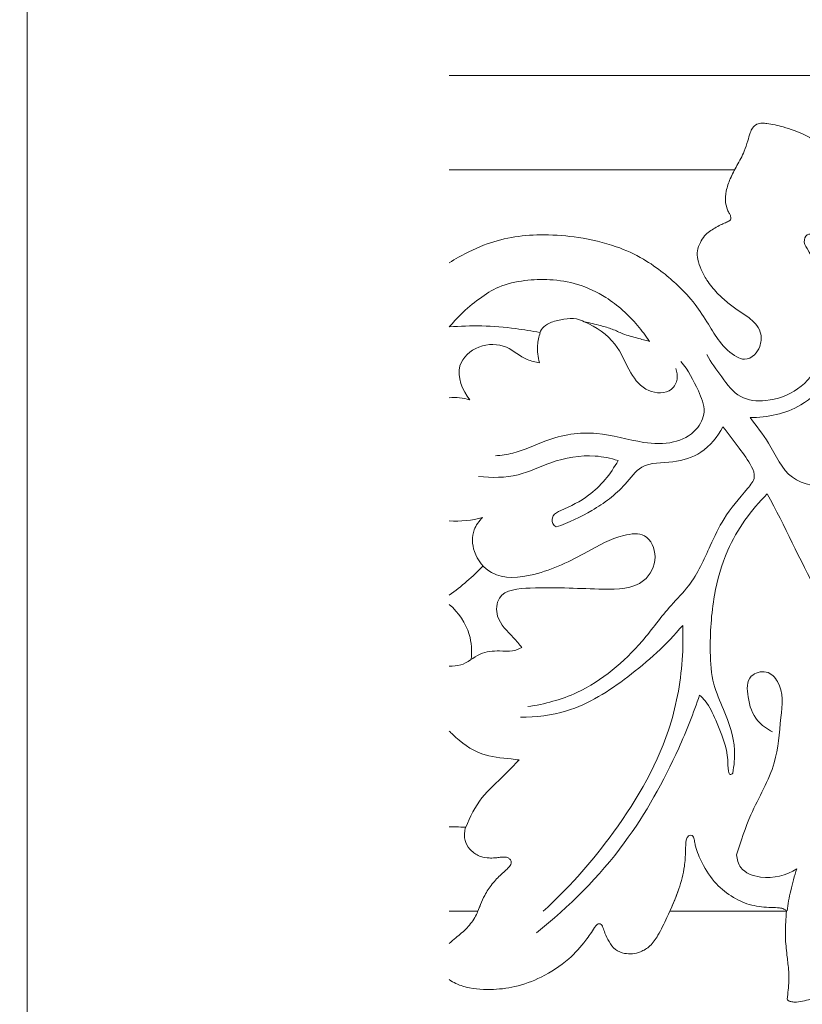
# Model space of a CAD drawing. Units: millimetres. Extents: x -119 to 1193, y -6 to 1027.
# Drawn here: x -119 to 16, y 226 to 395 of the extents above; entities that cross this region are included whole.
import ezdxf

# ---------------------------------------------------------------- set-up
doc = ezdxf.new("R2010")
doc.units = ezdxf.units.MM
doc.header["$MEASUREMENT"] = 0
doc.layers.get('0').update_dxf_attribs({"lineweight": 5})

msp = doc.modelspace()

# ---------------------------------------------------------------- linework, layer by layer
for p, q in [((503.369, 385.43), (-44.69, 385.43)), ((-44.69, 385.43), (503.369, 385.43)), ((-44.69, 369.195), (4.395, 369.195)), ((-39.776, 241.665), (-44.69, 241.665)), ((-6.754, 241.665), (13.335, 241.665))]:
    msp.add_line(p, q)
for points, degree, knots in [([(-117.33, 1.138), (530.045, 1.138), (1177.419, 1.138), (1177.419, 509.203), (1177.419, 1017.267), (530.045, 1017.267), (-117.33, 1017.267), (-117.33, 509.203), (-117.33, 1.138)], 2, [0, 0, 0, 1, 1, 2, 2, 3, 3, 4, 4, 4]), ([(3.526, 360.454), (3.585, 360.499), (3.698, 360.619), (3.784, 360.89), (3.708, 361.264), (3.46, 361.728), (3.085, 362.499), (2.74, 363.803), (2.897, 365.664), (3.634, 367.789), (4.825, 370.008), (6.02, 372.098), (6.627, 374.053), (7.017, 375.402), (7.416, 376.461), (8.178, 377.102), (9.101, 377.256), (10.625, 377.091), (13.102, 376.555), (16.544, 375.364), (19.41, 373.399), (21.345, 371.388), (21.987, 369.764), (22.251, 368.62), (22.314, 367.939), (22.504, 367.498), (22.767, 367.252), (23.105, 367.222), (23.402, 367.368), (23.659, 367.635), (23.868, 368.077), (24.219, 368.867), (25.294, 369.785), (27.028, 370.778), (29.32, 370.85), (31.962, 369.933), (34.375, 367.616), (35.599, 364.24), (36.366, 361.032), (36.324, 358.431), (35.912, 356.565), (35.615, 355.407), (35.218, 354.559), (35.073, 353.937), (35.132, 353.453), (35.329, 353.148), (35.652, 353.103), (35.955, 353.148), (36.324, 353.209), (36.822, 353.269), (37.482, 353.37), (38.361, 353.32), (39.36, 353.014), (40.607, 352.337), (41.539, 351.309), (42.806, 350.596), (43.526, 349.795), (44.18, 349.466), (44.422, 349.356)], 3, [149.430285, 149.430285, 149.430285, 149.430285, 149.6004133, 149.8036691, 150.0597294, 150.4584588, 151.0206864, 152.0436355, 153.5370624, 155.2621636, 157.2192139, 159.3639638, 160.8117849, 161.9367611, 162.6295114, 163.3943765, 164.1092203, 164.7333939, 166.9384552, 169.9659475, 173.0949024, 174.9095337, 176.3220227, 177.0687546, 177.6293772, 177.8907148, 178.1655233, 178.4186521, 178.6196828, 178.9154421, 179.2567805, 179.7473433, 180.9018428, 182.4303226, 184.314697, 185.9826635, 188.8212535, 191.682184, 194.1878088, 196.4362503, 197.6186498, 198.6124264, 199.1892943, 199.7873113, 200.0549084, 200.3088673, 200.5554204, 200.7550845, 201.0248411, 201.4176283, 201.9173626, 202.5688169, 203.4344648, 204.3150497, 205.8234244, 206.593008, 207.6537932, 208.2696404, 208.2696404, 208.2696404, 208.2696404]), ([(4.395, 369.195), (4.129, 368.695), (3.542, 367.523), (2.897, 365.664), (2.74, 363.803), (3.085, 362.499), (3.46, 361.728), (3.708, 361.264), (3.784, 360.89), (3.698, 360.619), (3.585, 360.499), (3.526, 360.454), (3.287, 360.332), (2.776, 360.074), (1.903, 359.722), (1.015, 359.189), (0.057, 358.625), (-0.866, 357.828), (-1.528, 356.657), (-2.144, 355.304), (-1.934, 353.67), (-1.395, 351.962), (-0.291, 349.981), (1.269, 348.046), (3.177, 346.34), (5.119, 344.886), (6.954, 343.794), (8.305, 342.439), (9.135, 340.8), (8.888, 338.893), (7.929, 337.225), (6.263, 336.372), (3.931, 337.312), (1.81, 339.468), (-0.207, 342.789), (-2.366, 346.233), (-5.09, 349.122), (-8.081, 351.71), (-11.519, 354.118), (-16.399, 356.333), (-22.187, 357.668), (-28.068, 358.158), (-33.383, 357.823), (-38.415, 356.573), (-42.086, 354.778), (-44.172, 353.542), (-44.69, 353.219)], 3, [0, 0, 0, 0, 1.3103425, 3.0354437, 4.5288706, 5.5518197, 6.1140473, 6.5127767, 6.768837, 6.9720928, 7.1422211, 7.1422211, 7.1422211, 7.7650202, 8.4666959, 9.3170843, 10.1543065, 11.0441413, 12.0957817, 13.2529624, 14.3959258, 15.7922418, 17.4025087, 19.6060867, 21.5165806, 23.3120269, 25.2199191, 26.4322657, 27.7070434, 29.3234889, 30.6325794, 32.0988086, 33.1346602, 36.1876775, 38.9509844, 42.1324964, 45.5700073, 48.0885605, 51.2883649, 55.2496681, 60.4102044, 64.9574745, 68.8712014, 72.6876944, 76.8758442, 78.286253, 78.286253, 78.286253, 78.286253]), ([(-44.69, 353.219), (-44.172, 353.542), (-42.086, 354.778), (-38.415, 356.573), (-33.383, 357.823), (-28.068, 358.158), (-22.187, 357.668), (-16.399, 356.333), (-11.519, 354.118), (-8.081, 351.71), (-5.09, 349.122), (-2.366, 346.233), (-0.207, 342.789), (1.81, 339.468), (3.931, 337.312), (6.263, 336.372), (7.929, 337.225), (8.888, 338.893), (9.135, 340.8), (8.305, 342.439), (6.954, 343.794), (5.119, 344.886), (3.177, 346.34), (1.269, 348.046), (-0.291, 349.981), (-1.395, 351.962), (-1.934, 353.67), (-2.144, 355.304), (-1.528, 356.657), (-0.866, 357.828), (0.057, 358.625), (1.015, 359.189), (1.903, 359.722), (2.776, 360.074), (3.287, 360.332), (3.526, 360.454)], 3, [78.286253, 78.286253, 78.286253, 78.286253, 79.6966622, 83.884812, 87.701305, 91.6150319, 96.162302, 101.3228383, 105.2841414, 108.4839458, 111.002499, 114.4400099, 117.6215218, 120.3848288, 123.437846, 124.4736976, 125.9399268, 127.2490174, 128.8654628, 130.1402405, 131.3525871, 133.2604793, 135.0559256, 136.9664194, 139.1699975, 140.7802643, 142.1765804, 143.3195437, 144.4767245, 145.5283648, 146.4181997, 147.2554218, 148.1058103, 148.807486, 149.430285, 149.430285, 149.430285, 149.430285]), ([(-0.401, 337.418), (0.348, 336.065), (2.169, 333.61), (5.021, 329.677), (10.349, 329.181), (15.604, 331.122), (19.668, 336.145), (21.869, 343.257), (19.66, 350.083), (17.616, 354.524), (16.065, 356.98), (17.09, 358.551), (17.911, 357.86), (18.162, 357.575)], 3, [0, 0, 0, 0, 4.6392727, 9.337213, 13.6834192, 19.5249265, 25.5405619, 32.4904385, 40.6399424, 46.000933, 47.5775707, 48.8345128, 49.9744737, 49.9744737, 49.9744737, 49.9744737]), ([(18.162, 357.575), (20.211, 354.437), (22.656, 348.293), (23.903, 337.465), (17.451, 328.076), (10.058, 326.59), (7.063, 326.59)], 3, [49.9744737, 49.9744737, 49.9744737, 49.9744737, 61.2179844, 69.4579094, 81.8883609, 90.8747415, 90.8747415, 90.8747415, 90.8747415]), ([(-44.69, 342.174), (-44.063, 342.924), (-42.451, 344.67), (-39.655, 347.046), (-36.056, 349.359), (-31.807, 350.25), (-27.215, 350.454), (-22.388, 349.661), (-17.041, 347.155), (-13.035, 343.482), (-10.886, 340.637), (-10.263, 339.689)], 3, [24.041627, 24.041627, 24.041627, 24.041627, 26.3066118, 29.5274241, 32.5307175, 36.0906343, 39.4065196, 43.1547636, 47.2868751, 52.9003012, 55.528508, 55.528508, 55.528508, 55.528508]), ([(-29.139, 341.205), (-30.507, 341.479), (-33.81, 342.016), (-39.011, 342.444), (-42.832, 342.326), (-44.69, 342.174)], 3, [11.9846058, 11.9846058, 11.9846058, 11.9846058, 15.2135863, 19.7252182, 24.041627, 24.041627, 24.041627, 24.041627]), ([(-21.488, 343.06), (-21.897, 343.283), (-23.036, 343.743), (-25.001, 343.534), (-26.941, 343.155), (-28.436, 342.343), (-28.966, 341.561), (-29.139, 341.205)], 3, [5.402039, 5.402039, 5.402039, 5.402039, 6.4793604, 8.1726772, 9.8577106, 11.0698241, 11.9846058, 11.9846058, 11.9846058, 11.9846058]), ([(-14.834, 340.962), (-15.419, 341.275), (-16.655, 341.851), (-18.904, 342.489), (-20.529, 342.88), (-21.488, 343.06)], 3, [59.1899728, 59.1899728, 59.1899728, 59.1899728, 60.7257874, 62.3322754, 64.5920118, 64.5920118, 64.5920118, 64.5920118]), ([(-5.741, 335.016), (-5.512, 334.456), (-5.284, 333.138), (-6.642, 330.614), (-10.925, 330.772), (-13.925, 334.556), (-15.814, 339.794), (-19.442, 342.156), (-21.404, 343.06)], 3, [0, 0, 0, 0, 1.3998547, 2.9408382, 5.9643014, 9.2981562, 13.6424865, 18.6429113, 18.6429113, 18.6429113, 18.6429113]), ([(-29.056, 341.205), (-29.3, 340.501), (-29.673, 338.764), (-29.452, 336.977), (-29.166, 336.011)], 3, [0, 0, 0, 0, 1.7257109, 4.0592952, 4.0592952, 4.0592952, 4.0592952]), ([(-10.263, 339.689), (-10.948, 339.876), (-12.473, 340.296), (-13.995, 340.724), (-14.834, 340.962)], 3, [55.528508, 55.528508, 55.528508, 55.528508, 57.1720702, 59.1899728, 59.1899728, 59.1899728, 59.1899728]), ([(-29.166, 336.011), (-29.881, 336.133), (-31.995, 336.581), (-34.791, 339.267), (-39.728, 339.353), (-44.197, 335.348), (-42.407, 331.272), (-41.186, 329.657)], 3, [4.0592952, 4.0592952, 4.0592952, 4.0592952, 5.738386, 8.9593384, 12.6028339, 16.1393781, 20.8254301, 20.8254301, 20.8254301, 20.8254301]), ([(-36.766, 320.017), (-35.753, 320.097), (-32.719, 320.473), (-27.371, 323.264), (-19.447, 324.589), (-12.343, 322.181), (-6.286, 321.936), (-2.181, 323.936), (-0.341, 327.725), (-2.1, 331.929), (-3.58, 334.731), (-4.842, 336.236)], 3, [0, 0, 0, 0, 3.0460947, 9.0707963, 17.9460579, 26.1683098, 31.2969868, 35.7736849, 39.0736121, 42.7899543, 48.6825926, 48.6825926, 48.6825926, 48.6825926]), ([(7.063, 326.59), (8.127, 325.126), (10.753, 321.954), (13.526, 315.189), (21.733, 314.455), (27.133, 314.002), (31.224, 315.027), (32.527, 317.672), (34.823, 320.354), (38.116, 323.77), (42.194, 325.028), (45.561, 326.546), (47.621, 328.833), (48.738, 330.609), (50.307, 331.659), (51.389, 330.205), (48.777, 327.11), (45.816, 323.864), (40.108, 321.415), (36.934, 318.118), (35.035, 315.574), (34.868, 313.465), (37.81, 313.59), (40.999, 315.041), (45.672, 318.003), (51.838, 320.797), (57.449, 323.98), (62.214, 326.417), (64.922, 328.077), (67.109, 328.662), (68.195, 326.808), (67.111, 326.068), (66.648, 325.847)], 3, [90.8747415, 90.8747415, 90.8747415, 90.8747415, 96.3038961, 103.4629809, 110.7044429, 118.4931856, 120.5472953, 122.5210827, 126.8519756, 131.3367011, 136.3821341, 139.4244433, 142.3252136, 145.2919222, 146.1463233, 147.111093, 149.4014633, 156.4381348, 161.2130152, 167.4543835, 169.939422, 170.7229677, 173.0814912, 175.9368431, 182.4468364, 188.9487243, 196.4288155, 201.8010333, 204.8176645, 206.2861151, 207.8413119, 209.3799713, 209.3799713, 209.3799713, 209.3799713]), ([(-31.185, 276.865), (-28.28, 277.277), (-20.717, 279.338), (-12.518, 286.275), (-7.408, 293.55), (-2.548, 298.329), (-0.183, 303.753), (2.643, 309.739), (5.592, 313.152), (8.148, 316.165), (7.097, 318.862), (5.013, 321.474), (3.36, 323.789), (2.387, 324.988)], 3, [0, 0, 0, 0, 8.8053042, 23.091748, 31.000245, 35.5411954, 43.3431415, 48.5323547, 55.1602036, 57.4401254, 59.2663379, 63.0826487, 67.7143562, 67.7143562, 67.7143562, 67.7143562]), ([(2.387, 324.988), (1.506, 323.278), (-0.963, 320.297), (-6.23, 318.628), (-11.602, 319.009), (-14.986, 314.035), (-19.887, 310.547), (-24.145, 308.487), (-26.279, 307.764)], 3, [67.7143562, 67.7143562, 67.7143562, 67.7143562, 73.4840904, 78.5908691, 84.0200727, 88.0956774, 95.3777933, 102.1376656, 102.1376656, 102.1376656, 102.1376656]), ([(-15.649, 319.181), (-16.923, 319.589), (-20.796, 320.403), (-26.797, 319.298), (-32.968, 316.224), (-37.394, 316.2), (-39.649, 316.44)], 3, [119.1752379, 119.1752379, 119.1752379, 119.1752379, 123.1876601, 130.9027445, 136.905238, 143.7077593, 143.7077593, 143.7077593, 143.7077593]), ([(-26.279, 307.764), (-26.524, 307.908), (-27.103, 308.416), (-26.973, 309.934), (-24.236, 311.148), (-19.883, 313.25), (-16.919, 316.894), (-15.649, 319.181)], 3, [102.1376656, 102.1376656, 102.1376656, 102.1376656, 102.9913536, 104.2876991, 105.8757571, 111.3288046, 119.1752379, 119.1752379, 119.1752379, 119.1752379]), ([(10.019, 313.446), (7.213, 310.674), (3.216, 305.126), (0.523, 295.495), (0.069, 287.701), (0.417, 280.915), (2.943, 275.63), (4.696, 270.504), (4.325, 266.718), (4.065, 265.414)], 3, [75.242475, 75.242475, 75.242475, 75.242475, 87.0767214, 95.1295358, 104.9266826, 110.5079742, 115.1671681, 122.3961158, 126.3834331, 126.3834331, 126.3834331, 126.3834331]), ([(21.877, 241.665), (22.69, 244.048), (24.01, 249.686), (24.078, 258.072), (21.751, 266.892), (21.938, 275.308), (23.801, 281.783), (23.033, 288.998), (17.084, 298.666), (13.079, 307.93), (10.019, 313.446)], 3, [0, 0, 0, 0, 7.5540142, 17.269476, 24.7923123, 34.7943001, 42.1195048, 44.6964317, 56.3210942, 75.242475, 75.242475, 75.242475, 75.242475]), ([(-38.954, 309.396), (-39.582, 308.802), (-40.875, 307.019), (-40.707, 303.084), (-37.072, 298.572), (-28.912, 299.37), (-21.784, 302.914), (-16.038, 306.302), (-10.566, 306.952), (-8.547, 302.337), (-11.397, 297.092), (-17.918, 297.008), (-24.392, 297.289), (-30.022, 297.358), (-36.448, 296.937), (-36.79, 291.612), (-34.07, 289.375), (-32.698, 287.58), (-32.214, 287.032)], 3, [20.9619686, 20.9619686, 20.9619686, 20.9619686, 22.9646447, 25.8132706, 29.4394121, 35.0417144, 42.7309981, 48.0680543, 50.8179217, 53.9285055, 57.4244916, 62.9070453, 67.4134925, 72.5804181, 76.8958602, 79.2918391, 82.8690948, 84.561202, 84.561202, 84.561202, 84.561202]), ([(-44.69, 296.009), (-43.653, 296.771), (-41.64, 298.378), (-39.767, 300.143), (-38.869, 301.061)], 3, [0.9795048, 0.9795048, 0.9795048, 0.9795048, 3.9583814, 6.9311014, 6.9311014, 6.9311014, 6.9311014]), ([(-44.69, 294.432), (-43.102, 293.016), (-40.965, 290.026), (-40.782, 286.411), (-40.923, 284.976)], 3, [17.3615338, 17.3615338, 17.3615338, 17.3615338, 22.1135494, 25.4498967, 25.4498967, 25.4498967, 25.4498967]), ([(-4.536, 290.833), (-7.298, 287.522), (-13.503, 281.926), (-22.982, 275.827), (-29.784, 275.043), (-32.446, 275.056)], 3, [56.3754975, 56.3754975, 56.3754975, 56.3754975, 69.3118793, 81.3829438, 89.3695934, 89.3695934, 89.3695934, 89.3695934]), ([(-28.528, 241.665), (-24.356, 245.453), (-15.916, 254.989), (-7.044, 269.669), (-4.529, 282.756), (-4.448, 288.857), (-4.536, 290.833)], 3, [0, 0, 0, 0, 16.9054263, 38.1004651, 50.4394649, 56.3754975, 56.3754975, 56.3754975, 56.3754975]), ([(-32.214, 287.032), (-32.708, 286.756), (-33.96, 286.228), (-36.42, 286.557), (-39.648, 286.197), (-42.121, 283.871), (-43.999, 283.819), (-44.69, 283.831)], 3, [84.561202, 84.561202, 84.561202, 84.561202, 85.871484, 87.5937925, 90.212891, 93.1629204, 94.7353554, 94.7353554, 94.7353554, 94.7353554]), ([(10.933, 272.537), (9.965, 272.994), (7.778, 274.559), (6.577, 278.096), (6.42, 282.286), (9.985, 283.326), (12.996, 280.248), (12.2, 274.318), (11.733, 266.437), (7.205, 259.123), (5.491, 253.679), (4.741, 251.344)], 3, [0, 0, 0, 0, 2.4775869, 5.8756047, 8.6338475, 10.6952309, 12.6801426, 17.4771856, 23.5238817, 31.0814956, 36.7574776, 36.7574776, 36.7574776, 36.7574776]), ([(-1.622, 278.853), (-2.671, 275.748), (-6.196, 266.878), (-14.388, 252.122), (-24.043, 242.423), (-29.715, 237.977)], 3, [141.7580131, 141.7580131, 141.7580131, 141.7580131, 151.5878574, 170.3683097, 191.9909473, 191.9909473, 191.9909473, 191.9909473]), ([(4.065, 265.414), (3.951, 265.301), (3.528, 264.998), (3.198, 266.362), (3.399, 269.172), (1.592, 273.55), (-0.052, 277.294), (-1.277, 278.539), (-1.622, 278.853)], 3, [126.3834331, 126.3834331, 126.3834331, 126.3834331, 126.8672815, 127.4843118, 129.4483689, 136.5770236, 140.3599312, 141.7580131, 141.7580131, 141.7580131, 141.7580131]), ([(-44.69, 272.642), (-44.501, 272.451), (-42.903, 270.887), (-39.551, 268.305), (-35.287, 268.02), (-33.138, 267.741), (-32.681, 267.693)], 3, [22.0332222, 22.0332222, 22.0332222, 22.0332222, 22.6716329, 27.3045785, 31.2720691, 32.3353539, 32.3353539, 32.3353539, 32.3353539]), ([(-32.681, 267.693), (-33.509, 266.841), (-35.587, 264.614), (-39.383, 261.343), (-41.142, 257.899), (-41.834, 256.115)], 3, [32.3353539, 32.3353539, 32.3353539, 32.3353539, 35.0862865, 39.3930675, 43.8226726, 43.8226726, 43.8226726, 43.8226726]), ([(-44.69, 256.19), (-44.297, 256.182), (-43.372, 256.166), (-42.449, 256.134), (-41.918, 256.115), (-42.001, 255.783), (-42.12, 254.903), (-42.021, 253.369), (-40.879, 251.958), (-39.451, 250.965), (-37.998, 250.811), (-36.942, 250.817), (-36.132, 250.913), (-35.417, 251.015), (-34.744, 250.959), (-34.249, 250.64), (-33.974, 250.179), (-34.087, 249.691), (-34.438, 249.252), (-34.98, 248.705), (-36.03, 247.776), (-37.37, 246.385), (-38.55, 244.599), (-39.259, 242.973), (-39.614, 242.047), (-39.776, 241.665)], 3, [96.9638055, 96.9638055, 96.9638055, 96.9638055, 97.8739734, 99.1035023, 99.1035023, 99.1035023, 99.8966009, 101.1630389, 102.5145836, 103.9404489, 105.0761034, 105.8207462, 106.3899216, 106.9586574, 107.4997738, 107.9050424, 108.2824046, 108.6610165, 108.9761817, 109.577592, 110.4430029, 112.2218714, 114.0312549, 115.3617337, 116.3227006, 116.3227006, 116.3227006, 116.3227006]), ([(-41.918, 256.115), (-42.449, 256.134), (-43.372, 256.166), (-44.297, 256.182), (-44.69, 256.19)], 3, [94.8241087, 94.8241087, 94.8241087, 94.8241087, 96.0536377, 96.9638055, 96.9638055, 96.9638055, 96.9638055]), ([(-44.69, 236.103), (-44.325, 236.447), (-43.296, 237.334), (-41.577, 238.714), (-40.117, 240.69), (-39.38, 242.696), (-38.55, 244.599), (-37.37, 246.385), (-36.03, 247.776), (-34.98, 248.705), (-34.438, 249.252), (-34.087, 249.691), (-33.974, 250.179), (-34.249, 250.64), (-34.744, 250.959), (-35.417, 251.015), (-36.132, 250.913), (-36.942, 250.817), (-37.998, 250.811), (-39.451, 250.965), (-40.879, 251.958), (-42.021, 253.369), (-42.12, 254.903), (-42.001, 255.783), (-41.918, 256.115)], 3, [71.816559, 71.816559, 71.816559, 71.816559, 72.9768342, 74.9674555, 76.9048209, 78.5658773, 79.896356, 81.7057396, 83.484608, 84.3500189, 84.9514293, 85.2665945, 85.6452064, 86.0225686, 86.4278371, 86.9689536, 87.5376894, 88.1068647, 88.8515076, 89.9871621, 91.4130273, 92.764572, 94.03101, 94.8241087, 94.8241087, 94.8241087, 94.8241087]), ([(13.339, 241.708), (13.207, 241.84), (12.837, 242.127), (11.915, 242.29), (10.06, 242.31), (7.298, 242.531), (4.02, 243.977), (0.972, 246.396), (-1.11, 249.552), (-2.15, 252.098), (-2.478, 253.496), (-2.542, 254.032), (-2.648, 254.422), (-2.921, 254.737), (-3.362, 254.758), (-3.74, 254.433), (-3.946, 253.914), (-4.035, 253.076), (-4.03, 251.566), (-4.218, 248.928), (-5.204, 245.029), (-6.986, 241.15), (-8.535, 237.818), (-10, 235.691), (-12.005, 234.412), (-14.233, 234.175), (-16.224, 234.981), (-17.236, 236.395), (-17.87, 237.706), (-18.169, 238.707), (-18.443, 239.235), (-18.698, 239.555), (-19.062, 239.508), (-19.411, 239.283), (-20.078, 238.266), (-21.47, 236.177), (-24.357, 233.018), (-28.552, 230.299), (-33.202, 228.555), (-37.792, 228.062), (-41.716, 228.346), (-43.975, 229.389), (-44.69, 229.896)], 3, [128.1438508, 128.1438508, 128.1438508, 128.1438508, 128.5747746, 129.1989899, 130.2558429, 132.8977124, 135.5250802, 138.4252223, 141.7914721, 144.1486672, 144.7568585, 145.1069192, 145.3996774, 145.6833828, 146.0110163, 146.2973944, 146.7806179, 147.2667885, 148.245616, 150.2733661, 153.3717899, 157.491112, 160.1264704, 161.8958191, 163.3715518, 165.5029955, 166.808635, 168.1469357, 169.3991396, 170.1964223, 170.5325376, 170.8039854, 171.0568854, 171.2899406, 171.759163, 173.816709, 177.1533598, 181.5532788, 185.2710833, 188.5338333, 192.1941651, 194.2062308, 194.2062308, 194.2062308, 194.2062308]), ([(13.335, 241.665), (13.336, 241.679), (13.337, 241.694), (13.339, 241.708), (13.207, 241.84), (12.837, 242.127), (11.915, 242.29), (10.06, 242.31), (7.298, 242.531), (4.02, 243.977), (0.972, 246.396), (-1.11, 249.552), (-2.15, 252.098), (-2.478, 253.496), (-2.542, 254.032), (-2.648, 254.422), (-2.921, 254.737), (-3.362, 254.758), (-3.74, 254.433), (-3.946, 253.914), (-4.035, 253.076), (-4.03, 251.566), (-4.218, 248.928), (-5.105, 245.42), (-6.183, 242.921), (-6.754, 241.665)], 3, [20.0889168, 20.0889168, 20.0889168, 20.0889168, 20.1226364, 20.1226364, 20.1226364, 20.5535602, 21.1777755, 22.2346285, 24.876498, 27.5038657, 30.4040079, 33.7702576, 36.1274528, 36.7356441, 37.0857048, 37.3784629, 37.6621683, 37.9898018, 38.2761799, 38.7594034, 39.245574, 40.2244015, 42.2521517, 45.3505755, 48.5429852, 48.5429852, 48.5429852, 48.5429852]), ([(4.741, 251.344), (4.811, 250.588), (5.4, 248.474), (9.818, 246.9), (13.297, 247.831), (15.108, 248.959)], 3, [36.7574776, 36.7574776, 36.7574776, 36.7574776, 38.5147509, 41.4274079, 46.3644723, 46.3644723, 46.3644723, 46.3644723]), ([(15.108, 248.959), (14.694, 247.724), (14.022, 245.328), (13.58, 242.879), (13.422, 241.708)], 3, [46.3644723, 46.3644723, 46.3644723, 46.3644723, 49.3787946, 52.1146074, 52.1146074, 52.1146074, 52.1146074]), ([(30.038, 245.5), (30.025, 243.993), (29.704, 240.756), (28.448, 236.087), (25.958, 231.883), (22.82, 228.596), (19.211, 227.041), (16.595, 226.258), (14.952, 226), (14.121, 226.078), (13.628, 226.239), (13.49, 226.47), (13.455, 226.554)], 3, [94.2281047, 94.2281047, 94.2281047, 94.2281047, 97.7153605, 101.7320366, 105.3021596, 108.9446111, 112.0244473, 114.256498, 115.2906757, 115.8220446, 116.2050741, 116.4161436, 116.4161436, 116.4161436, 116.4161436]), ([(13.455, 226.554), (13.512, 227.071), (13.607, 228.105), (13.794, 229.819), (13.686, 231.838), (13.37, 234.343), (13.088, 237.023), (13.174, 239.556), (13.276, 241.053), (13.339, 241.708)], 3, [116.4161436, 116.4161436, 116.4161436, 116.4161436, 117.6207289, 118.8211018, 120.3992628, 122.2849433, 124.6705021, 126.6214945, 128.1438508, 128.1438508, 128.1438508, 128.1438508])]:
    msp.add_open_spline(points, degree=degree, knots=knots)
for points in [[(-41.186, 329.657), (-42.316, 329.967), (-43.525, 330.11), (-44.69, 329.981)], [(-44.69, 308.823), (-42.763, 308.648), (-40.805, 308.887), (-38.954, 309.396)]]:
    msp.add_open_spline(points, degree=3)

doc.saveas('drawing.dxf')
